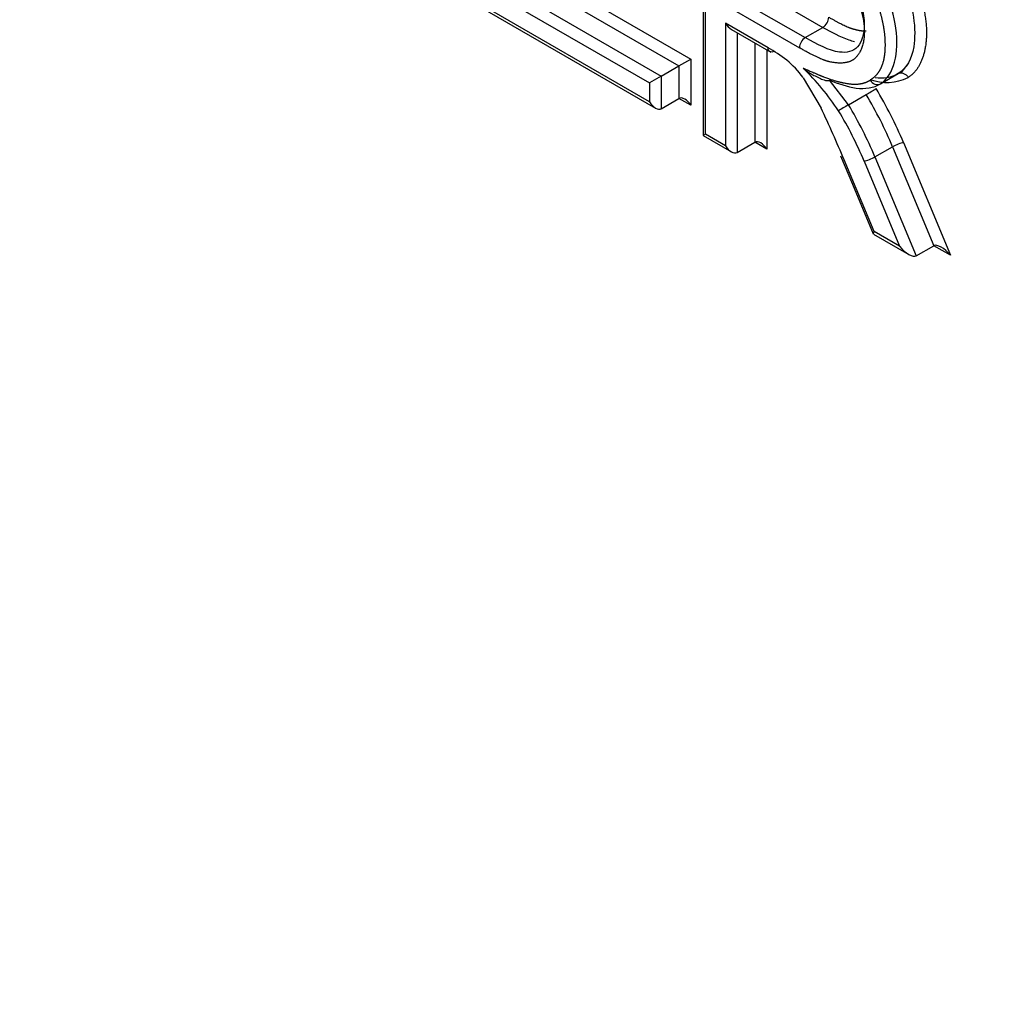
# Paper-space layout 'Sheet1' of a CAD drawing. Units: millimetres. Extents: x 0 to 210, y -3 to 297.
# Drawn here: x 25 to 27, y 190 to 192 of the extents above; entities that cross this region are included whole.
import ezdxf

# ---------------------------------------------------------------- set-up
doc = ezdxf.new("R2010")
doc.units = ezdxf.units.MM
doc.layers.add('A4A8N0DS00', color=7, linetype='Continuous')
doc.layers.add('Default', color=7, linetype='Continuous')

# ---------------------------------------------------------------- blocks, each defined once
blk = doc.blocks.new('SE4')
at = {"layer": 'A4A8N0DS00', "color": 7, "linetype": 'Continuous'}
for p, q in [((26.2507, 191.8077), (26.2507, 191.4812)), ((26.2536, 191.4828), (26.2536, 191.7979)), ((26.0458, 191.6664), (26.2217, 191.5648)), ((26.0599, 191.6746), (26.2359, 191.573)), ((26.0246, 191.6542), (26.2005, 191.5526)), ((26.3128, 191.6582), (26.3944, 191.6111)), ((26.0104, 191.646), (26.1864, 191.5444)), ((26.2916, 191.6459), (26.3732, 191.5988)), ((25.9837, 191.6353), (26.1935, 191.5142)), ((26.1864, 191.5217), (25.9866, 191.637)), ((26.2775, 191.6378), (26.3662, 191.5866)), ((26.3287, 191.5865), (26.2775, 191.6161)), ((26.2775, 191.6161), (26.2775, 191.4691)), ((26.2846, 191.6086), (26.3318, 191.5814)), ((26.3732, 191.5988), (26.3944, 191.6111)), ((26.2916, 191.6046), (26.2916, 191.4609)), ((26.3128, 191.5923), (26.3128, 191.4732)), ((26.327, 191.5841), (26.327, 191.465)), ((26.2217, 191.5648), (26.2359, 191.573)), ((26.2359, 191.573), (26.2359, 191.5176)), ((26.2005, 191.5526), (26.2217, 191.5648)), ((26.2217, 191.5648), (26.2217, 191.5258)), ((26.4963, 191.5674), (26.4878, 191.5565)), ((26.2005, 191.5526), (26.1864, 191.5444)), ((26.2005, 191.5526), (26.2005, 191.5135)), ((26.3708, 191.5507), (26.3922, 191.5142)), ((26.4252, 191.5181), (26.4023, 191.5478)), ((26.4634, 191.5433), (26.4847, 191.5556)), ((26.1864, 191.5444), (26.1864, 191.5217)), ((26.2005, 191.5135), (26.2217, 191.5258)), ((26.2359, 191.5176), (26.2217, 191.5258)), ((26.4252, 191.5181), (26.4464, 191.5304)), ((26.2536, 191.4828), (26.2507, 191.4812)), ((26.2507, 191.4812), (26.2846, 191.4616)), ((26.2775, 191.4691), (26.2536, 191.4828)), ((26.2916, 191.4609), (26.3128, 191.4732)), ((26.327, 191.465), (26.3128, 191.4732)), ((26.4569, 191.4556), (26.4781, 191.4679)), ((26.4781, 191.4679), (26.5277, 191.3491)), ((26.4912, 191.4729), (26.5476, 191.3376)), ((26.4157, 191.457), (26.43, 191.423)), ((26.4569, 191.4556), (26.5065, 191.3369)), ((26.4558, 191.3661), (26.4199, 191.452)), ((26.4439, 191.4506), (26.4865, 191.3484)), ((26.43, 191.423), (26.4549, 191.3634)), ((26.4552, 191.3631), (26.4977, 191.3386)), ((26.4865, 191.3484), (26.4558, 191.3661)), ((26.5065, 191.3369), (26.5277, 191.3491)), ((26.5476, 191.3376), (26.5277, 191.3491))]:
    blk.add_line(p, q, dxfattribs=at)
for centre, radius, start, end in [((26.3859, 191.6242), 0.0156, 303.101, 356.899), ((26.3818, 191.5857), 0.0156, 123.101, 176.899), ((26.151, 191.3366), 0.3149, 33.6191, 45.7525), ((26.4712, 191.601), 0.0561, 248.7923, 297.1634), ((26.287, 191.8065), 0.3188, 299.9923, 302.498)]:
    blk.add_arc(centre, radius, start, end, dxfattribs=at)
for centre, major_axis, ratio, start_param, end_param in [((26.2846, 191.6202), (0.0071, -0.0122), 0.57735, 4.714204, 5.497787), ((26.3312, 191.4433), (-0.0868, 0.1504), 0.57735, -0.949456, -0.764954), ((26.3357, 191.5073), (-0.0463, 0.0801), 0.57735, 4.931344, 5.256746), ((26.3163, 191.445), (-0.1467, 0.254), 0.57735, 4.494998, 4.743836), ((26.2288, 191.5135), (-0.0071, 0.0122), 0.57735, 4.712389, 6.283185), ((26.3092, 191.4409), (-0.1417, 0.2454), 0.57735, 4.494998, 4.743877), ((26.1935, 191.5258), (0.0071, -0.0122), 0.57735, 4.712389, 6.283185), ((26.0023, 191.3936), (0.3476, -0.6021), 0.57735, 1.341173, 1.440311), ((26.4203, 191.515), (-0.00857, -0.00515), 0.024731, 4.096693, 5.667489), ((26.288, 191.4287), (0.1417, -0.2454), 0.57735, 1.353405, 1.602284), ((26.281, 191.4246), (0.1367, -0.2367), 0.57735, 1.353405, 1.602328), ((26.2846, 191.4732), (0.0071, -0.0122), 0.57735, 4.712389, 6.283185), ((26.3199, 191.4609), (-0.0071, 0.0122), 0.57735, 4.712389, 6.283185), ((26.4841, 191.4688), (-0.00922, -0.00387), 0.179213, 3.76825, 5.339047), ((26.451, 191.4547), (-0.00922, -0.00386), 0.176105, 0.626751, 2.197548), ((26.4629, 191.3702), (0.0079, 0.00695), 0.23537, 2.43771, 3.06232), ((26.4936, 191.3525), (0.0134, -0.0152), 0.396214, 4.633185, 6.203981), ((26.5405, 191.3335), (-0.0134, 0.0152), 0.396214, 4.633185, 6.203981)]:
    blk.add_ellipse(centre, major_axis=major_axis, ratio=ratio, start_param=start_param, end_param=end_param, dxfattribs=at)
for points, degree, knots in [([(23.1567, 192.2222), (23.4182, 191.7704), (23.8427, 191.1261), (24.4706, 190.3313), (24.9745, 189.768), (25.4912, 189.2582), (26.023, 188.7994), (26.5718, 188.3892), (27.1225, 188.0405), (27.668, 187.7559), (28.2104, 187.5336), (28.7478, 187.3773), (29.2609, 187.2918), (29.7533, 187.2747), (30.3845, 187.3455), (30.8096, 187.5036), (31.0692, 187.6539)], 3, [0, 0, 0, 0, 0.124987, 0.187489, 0.24999, 0.312492, 0.374994, 0.437495, 0.499997, 0.562498, 0.625, 0.687502, 0.750003, 0.812505, 0.875006, 1, 1, 1, 1]), ([(23.1645, 192.2269), (23.4252, 191.7768), (23.8479, 191.135), (24.4721, 190.3441), (24.9725, 189.7836), (25.4855, 189.2766), (26.0134, 188.8204), (26.5585, 188.4124), (27.106, 188.0655), (27.6489, 187.7824), (28.1895, 187.5611), (28.7258, 187.4051), (29.2385, 187.3192), (29.7311, 187.3011), (30.3632, 187.3697), (30.7893, 187.5256), (31.0497, 187.6743)], 3, [0, 0, 0, 0, 0.124998, 0.187498, 0.249999, 0.3125, 0.375, 0.437501, 0.500002, 0.562502, 0.625003, 0.687504, 0.750004, 0.812505, 0.875006, 1, 1, 1, 1]), ([(26.4703, 191.7205), (26.4875, 191.7025), (26.5004, 191.676), (26.5131, 191.6498), (26.5171, 191.6244), (26.5211, 191.5993), (26.5156, 191.5794), (26.5102, 191.5594), (26.4968, 191.5511)], 2, [0, 0, 0, 0.25, 0.25, 0.5, 0.5, 0.75, 0.75, 1, 1, 1]), ([(26.4607, 191.7102), (26.4744, 191.6957), (26.4916, 191.6686), (26.505, 191.6228), (26.5052, 191.5806), (26.4952, 191.5624), (26.4847, 191.5556)], 3, [0, 0, 0, 0, 0.286984, 0.496703, 0.706421, 1, 1, 1, 1]), ([(26.4635, 191.5433), (26.4803, 191.5537), (26.4858, 191.5805), (26.4801, 191.6247), (26.4758, 191.6401), (26.4603, 191.6716), (26.4496, 191.6872), (26.4394, 191.698)], 3, [0, 0, 0, 0, 0.5, 0.5, 0.75, 0.75, 1, 1, 1, 1]), ([(26.4512, 191.5478), (26.4609, 191.5539), (26.4652, 191.5644), (26.4685, 191.5724), (26.4692, 191.5839), (26.4699, 191.5952), (26.468, 191.6083), (26.4661, 191.6209), (26.462, 191.6337), (26.4578, 191.6466), (26.452, 191.6575), (26.4436, 191.6734), (26.4297, 191.6878)], 2, [0, 0, 0, 0.2, 0.2, 0.35, 0.35, 0.5, 0.5, 0.642857, 0.642857, 0.785714, 0.785714, 1, 1, 1]), ([(26.4269, 191.6603), (26.442, 191.6358), (26.4439, 191.6122), (26.4458, 191.5882), (26.4346, 191.5756), (26.4252, 191.5651), (26.4036, 191.5695), (26.3915, 191.572), (26.3662, 191.5866)], 2, [0, 0, 0, 0.25, 0.25, 0.5, 0.5, 0.75, 0.75, 1, 1, 1]), ([(26.4293, 191.661), (26.4399, 191.6436), (26.4475, 191.617), (26.4385, 191.5838), (26.4124, 191.5778), (26.3876, 191.5904), (26.3732, 191.5988)], 3, [0, 0, 0, 0, 0.287083, 0.496764, 0.706446, 1, 1, 1, 1]), ([(26.4015, 191.6233), (26.4215, 191.6118), (26.4309, 191.6092), (26.44, 191.6066), (26.4464, 191.6069)], 2, [0, 0, 0, 0.25, 0.25, 0.375, 0.375, 0.375]), ([(26.3944, 191.6111), (26.4047, 191.6052), (26.417, 191.5986), (26.4301, 191.5947), (26.4324, 191.5942)], 3, [0, 0, 0, 0, 0.2515899, 0.3059689, 0.3059689, 0.3059689, 0.3059689]), ([(26.3358, 191.5824), (26.334, 191.5814), (26.3321, 191.5812), (26.3295, 191.5827), (26.3287, 191.5844), (26.3287, 191.5865)], 3, [0, 0, 0, 0, 0.5, 0.5, 1, 1, 1, 1]), ([(26.3707, 191.5621), (26.3715, 191.5618), (26.3816, 191.5575), (26.3902, 191.5538), (26.3924, 191.553), (26.4066, 191.5474), (26.4143, 191.5456), (26.4276, 191.5425), (26.4354, 191.543), (26.4448, 191.5436), (26.4512, 191.5478)], 2, [0, 0, 0, 0.125, 0.125, 0.25, 0.25, 0.5, 0.5, 0.75, 0.75, 1, 1, 1]), ([(26.3707, 191.5621), (26.3721, 191.561), (26.375, 191.5588), (26.3798, 191.5557), (26.3852, 191.5526), (26.3911, 191.5497), (26.3963, 191.5477), (26.4003, 191.5469), (26.4017, 191.5475), (26.4023, 191.5478)], 3, [0, 0, 0, 0, 0.156384, 0.321799, 0.496488, 0.695938, 0.868374, 0.942579, 1, 1, 1, 1]), ([(26.4023, 191.5478), (26.413, 191.5435), (26.4237, 191.5397), (26.4396, 191.5376), (26.4449, 191.5376), (26.455, 191.5393), (26.4597, 191.541), (26.4635, 191.5433)], 3, [0, 0, 0, 0, 0.5, 0.5, 0.75, 0.75, 1, 1, 1, 1])]:
    blk.add_open_spline(points, degree=degree, knots=knots, dxfattribs=at)
for points in [[(26.4512, 191.5478), (26.4534, 191.5434), (26.4602, 191.5409), (26.4635, 191.5433)], [(26.4847, 191.5556), (26.4763, 191.5502), (26.4672, 191.5493), (26.457, 191.5505)], [(26.4847, 191.5556), (26.4879, 191.558), (26.4947, 191.5555), (26.4968, 191.5511)]]:
    blk.add_open_spline(points, degree=3, dxfattribs=at)

psp = doc.layouts.new('Sheet1')

# ---------------------------------------------------------------- block references
at = {"layer": 'Default'}
psp.add_blockref('SE4', (0, 0), dxfattribs=at)

doc.saveas('drawing.dxf')
